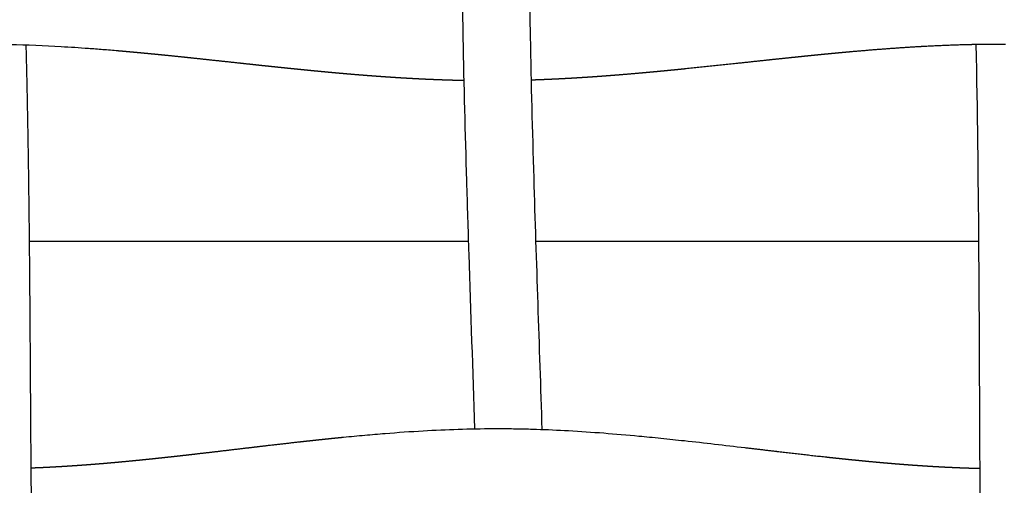
# Model space of a CAD drawing. Units: millimetres. Extents: x -633 to 4792, y -1061 to 1096.
# Drawn here: x -241 to -182, y -946 to -918 of the extents above; entities that cross this region are included whole.
import ezdxf

# ---------------------------------------------------------------- set-up
doc = ezdxf.new("R2010")
doc.units = ezdxf.units.MM
doc.header["$MEASUREMENT"] = 0
doc.layers.add('SITAR_Frame2D', color=7, linetype='Continuous', true_color=0x000000)
doc.layers.add('SITAR_Intreccio2D', color=254, linetype='Continuous', true_color=0xbebebe)

msp = doc.modelspace()

# ---------------------------------------------------------------- linework, layer by layer
at = {"layer": 'SITAR_Frame2D'}
for points in [[(-214.218, -931.233), (-227.341, -931.233), (-240.464, -931.233)], [(-183.749, -931.233), (-196.982, -931.233), (-210.216, -931.233)]]:
    msp.add_open_spline(points, degree=2, dxfattribs=at)
at = {"layer": 'SITAR_Intreccio2D'}
for points, knots in [([(-213.848, -942.413), (-213.959, -938.941), (-214.131, -934.008), (-214.377, -926.232), (-214.543, -919.913), (-214.661, -910.271), (-214.655, -901.29), (-214.728, -894.324), (-214.764, -892.141)], [0, 0, 0, 0, 10.42248, 14.80541, 23.341118, 29.386024, 43.733158, 50.283907, 50.283907, 50.283907, 50.283907]), ([(-210.763, -892.18), (-210.728, -894.356), (-210.656, -901.256), (-210.661, -910.2), (-210.545, -919.779), (-210.286, -929.636), (-210.005, -937.448), (-209.845, -942.451)], [0, 0, 0, 0, 6.526298, 20.701726, 26.832449, 35.264952, 50.282544, 50.282544, 50.282544, 50.282544]), ([(-235.159, -919.862), (-235.461, -919.836), (-236.049, -919.787), (-237.181, -919.701), (-239.025, -919.58), (-240.584, -919.513), (-241.599, -919.489)], [0, 0, 0, 0, 0.908547, 1.770979, 3.405034, 6.45116, 6.45116, 6.45116, 6.45116]), ([(-183.535, -1022.29), (-183.506, -1022.146), (-183.472, -1021.858), (-183.433, -1021.519), (-183.414, -1021.326), (-183.36, -1020.745), (-183.329, -1020.357), (-183.245, -1019.193), (-183.202, -1018.417), (-183.136, -1016.862), (-183.113, -1016.084), (-183.098, -1014.917), (-183.096, -1014.528), (-183.097, -1013.942), (-183.098, -1013.744), (-183.1, -1013.355), (-183.102, -1013.163), (-183.103, -1012.971), (-183.107, -1012.521), (-183.111, -1012.071), (-183.118, -1011.172), (-183.122, -1010.723), (-183.13, -1009.825), (-183.133, -1009.376), (-183.141, -1008.478), (-183.145, -1008.028), (-183.153, -1007.129), (-183.157, -1006.68), (-183.165, -1005.782), (-183.169, -1005.334), (-183.177, -1004.435), (-183.181, -1003.985), (-183.189, -1003.087), (-183.193, -1002.638), (-183.201, -1001.707), (-183.206, -1001.225), (-183.215, -1000.26), (-183.219, -999.778), (-183.232, -998.33), (-183.241, -997.365), (-183.259, -995.434), (-183.269, -994.468), (-183.287, -992.535), (-183.296, -991.568), (-183.324, -988.629), (-183.343, -986.657), (-183.38, -982.711), (-183.399, -980.736), (-183.455, -974.811), (-183.491, -970.861), (-183.558, -962.955), (-183.59, -958.998), (-183.645, -951.094), (-183.668, -947.145), (-183.704, -939.245), (-183.718, -935.293), (-183.778, -927.387), (-183.824, -923.434), (-183.901, -919.482)], [-9.289461, -9.289461, -9.289461, -9.289461, -8.844625, -8.844625, -8.255118, -8.255118, -7.076576, -7.076576, -4.717819, -4.717819, -2.358717, -2.358717, -1.179624, -1.179624, -0.58164, -0.58164, 0, 0, 0, 1.352065, 1.352065, 2.700905, 2.700905, 4.050439, 4.050439, 5.400674, 5.400674, 6.751628, 6.751628, 8.098322, 8.098322, 9.4505, 9.4505, 10.798642, 10.798642, 12.247076, 12.247076, 13.697218, 13.697218, 16.59685, 16.59685, 19.498974, 19.498974, 22.40441, 22.40441, 28.329043, 28.329043, 34.262539, 34.262539, 46.130622, 46.130622, 58.017753, 58.017753, 69.880783, 69.880783, 81.754995, 81.754995, 93.632511, 93.632511, 93.632511, 93.632511]), ([(-221.701, -942.914), (-221.272, -942.872), (-220.442, -942.794), (-218.853, -942.658), (-216.303, -942.48), (-214.15, -942.405), (-212.758, -942.401)], [0, 0, 0, 0, 1.291703, 2.500662, 4.78411, 8.960952, 8.960952, 8.960952, 8.960952]), ([(-211.999, -942.402), (-211.699, -942.405), (-211.09, -942.413), (-209.84, -942.447), (-207.49, -942.553), (-205.452, -942.714), (-204.055, -942.845)], [0, 0, 0, 0, 0.898859, 1.826451, 3.750844, 7.958283, 7.958283, 7.958283, 7.958283]), ([(-204.042, -942.846), (-203.834, -942.866), (-203.4, -942.907), (-202.495, -942.998), (-200.597, -943.199), (-198.928, -943.394), (-197.728, -943.535)], [0, 0, 0, 0, 0.624518, 1.310122, 2.726662, 6.350779, 6.350779, 6.350779, 6.350779])]:
    msp.add_open_spline(points, degree=3, knots=knots, dxfattribs=at)
for points, weights, knots in [([(-240.661, -919.517), (-240.566, -923.264), (-240.508, -927.012), (-240.43, -934.511), (-240.41, -938.263), (-240.372, -943.891), (-240.357, -945.769), (-240.322, -949.524), (-240.302, -951.402), (-240.235, -957.03), (-240.182, -960.78), (-240.005, -972.031), (-239.863, -979.531), (-239.695, -987.965), (-239.676, -988.899), (-239.639, -990.769), (-239.62, -991.705), (-239.591, -993.11), (-239.582, -993.579), (-239.562, -994.516), (-239.553, -994.985), (-239.534, -995.922), (-239.524, -996.391), (-239.505, -997.33), (-239.495, -997.8), (-239.476, -998.738), (-239.466, -999.206), (-239.447, -1000.142), (-239.437, -1000.609), (-239.423, -1001.31), (-239.418, -1001.544), (-239.408, -1002.013), (-239.404, -1002.247), (-239.389, -1002.949), (-239.38, -1003.417), (-239.365, -1004.121), (-239.36, -1004.356), (-239.351, -1004.825), (-239.346, -1005.06), (-239.336, -1005.529), (-239.331, -1005.763), (-239.322, -1006.233), (-239.317, -1006.468), (-239.303, -1007.174), (-239.293, -1007.644), (-239.279, -1008.35), (-239.274, -1008.585), (-239.264, -1009.055), (-239.259, -1009.291), (-239.255, -1009.527), (-239.251, -1009.722), (-239.247, -1009.917), (-239.24, -1010.309), (-239.237, -1010.506), (-239.232, -1010.908), (-239.23, -1011.114), (-239.228, -1011.731), (-239.231, -1012.143), (-239.258, -1013.669), (-239.308, -1014.78), (-239.427, -1016.447), (-239.473, -1017.002), (-239.554, -1017.833), (-239.584, -1018.11), (-239.647, -1018.663), (-239.682, -1018.939), (-239.758, -1019.491), (-239.8, -1019.766), (-239.897, -1020.3), (-239.96, -1020.599), (-240.132, -1021.121), (-240.251, -1021.363), (-240.602, -1021.808), (-240.815, -1021.989), (-241.308, -1022.257), (-241.577, -1022.338), (-242.136, -1022.386), (-242.415, -1022.352), (-242.946, -1022.172), (-243.188, -1022.028), (-243.602, -1021.65), (-243.766, -1021.421), (-244.002, -1020.908), (-244.061, -1020.643), (-244.129, -1020.102), (-244.144, -1019.793), (-244.169, -1019.018), (-244.169, -1018.375), (-244.169, -1017.862), (-244.169, -1017.833), (-244.166, -1017.804), (-244.161, -1017.776), (-244.118, -1017.53), (-243.897, -1017.3), (-243.504, -1017.126)], [1, 1, 1, 1, 1, 1, 1, 1, 1, 1, 1, 1, 1, 1, 1, 1, 1, 1, 1, 1, 1, 1, 1, 1, 1, 1, 1, 1, 1, 1, 1, 1, 1, 1, 1, 1, 1, 1, 1, 1, 1, 1, 1, 1, 1, 1, 1, 1, 1, 1, 1, 1, 1, 1, 1, 1, 1, 1, 1, 1, 1, 1, 1, 1, 1, 1, 1, 1, 1, 1, 1, 1, 1, 1, 1, 1, 1, 1, 1, 1, 1, 1, 1, 1, 1, 1, 1, 1, 1, 0.997468878618, 0.997468878625, 1.00000000002, 0.906183666803, 0.857442657011, 0.853776970647], [-89.853498, -89.853498, -89.853498, -89.853498, -78.628983, -78.628983, -67.39642, -67.39642, -61.774015, -61.774015, -56.151613, -56.151613, -44.920188, -44.920188, -22.45911, -22.45911, -19.661079, -19.661079, -16.857313, -16.857313, -15.453189, -15.453189, -14.05041, -14.05041, -12.645751, -12.645751, -11.238947, -11.238947, -9.836211, -9.836211, -8.437422, -8.437422, -7.735721, -7.735721, -7.034332, -7.034332, -5.632245, -5.632245, -4.92811, -4.92811, -4.225519, -4.225519, -3.523545, -3.523545, -2.81959, -2.81959, -1.409966, -1.409966, -0.706481, -0.706481, 0, 0, 0, 0.592638, 0.592638, 1.190434, 1.190434, 1.815535, 1.815535, 3.067029, 3.067029, 6.452586, 6.452586, 8.144883, 8.144883, 8.990923, 8.990923, 9.836996, 9.836996, 10.683102, 10.683102, 11.487887, 11.487887, 12.34748, 12.34748, 13.190497, 13.190497, 14.032267, 14.032267, 14.87341, 14.87341, 15.714446, 15.714446, 16.556605, 16.556605, 17.413843, 17.413843, 18.213593, 18.213593, 19.776078, 19.776078, 19.776078, 19.862025, 19.862025, 19.862025, 20.846522, 20.846522, 20.846522, 20.846522]), ([(-179.9, -919.52), (-179.824, -923.467), (-179.778, -927.415), (-179.718, -935.313), (-179.704, -939.264), (-179.668, -947.16), (-179.645, -951.106), (-179.59, -959.003), (-179.558, -962.953), (-179.507, -968.877), (-179.49, -970.85), (-179.454, -974.798), (-179.436, -976.773), (-179.399, -980.719), (-179.38, -982.691), (-179.343, -986.637), (-179.324, -988.611), (-179.296, -991.549), (-179.287, -992.513), (-179.269, -994.442), (-179.26, -995.407), (-179.241, -997.337), (-179.232, -998.303), (-179.215, -1000.235), (-179.206, -1001.201), (-179.193, -1002.616), (-179.189, -1003.065), (-179.181, -1003.963), (-179.177, -1004.411), (-179.169, -1005.307), (-179.165, -1005.755), (-179.157, -1006.651), (-179.153, -1007.1), (-179.145, -1007.997), (-179.141, -1008.445), (-179.134, -1009.343), (-179.13, -1009.792), (-179.122, -1010.691), (-179.118, -1011.14), (-179.111, -1012.039), (-179.107, -1012.489), (-179.103, -1012.939), (-179.102, -1013.118), (-179.101, -1013.296), (-179.099, -1013.559), (-179.098, -1013.643), (-179.098, -1013.808), (-179.097, -1013.89), (-179.097, -1014.056), (-179.097, -1014.141), (-179.097, -1014.313), (-179.097, -1014.4), (-179.098, -1014.835), (-179.101, -1015.182), (-179.122, -1016.597), (-179.16, -1017.663), (-179.269, -1019.719), (-179.351, -1020.925), (-179.48, -1022.165), (-179.513, -1022.455), (-179.569, -1022.837), (-179.59, -1022.968), (-179.644, -1023.229), (-179.677, -1023.358), (-179.765, -1023.61), (-179.819, -1023.731), (-179.951, -1023.964), (-180.027, -1024.072), (-180.288, -1024.377), (-180.5, -1024.543), (-180.978, -1024.784), (-181.237, -1024.855), (-181.771, -1024.892), (-182.038, -1024.857), (-182.545, -1024.685), (-182.778, -1024.549), (-183.178, -1024.194), (-183.34, -1023.979), (-183.578, -1023.493), (-183.64, -1023.243), (-183.704, -1022.726), (-183.715, -1022.425), (-183.735, -1021.697), (-183.734, -1021.058), (-183.734, -1020.578), (-183.734, -1020.56), (-183.733, -1020.543), (-183.731, -1020.525), (-183.71, -1020.324), (-183.567, -1020.13), (-183.301, -1019.964)], [1, 1, 1, 1, 1, 1, 1, 1, 1, 1, 1, 1, 1, 1, 1, 1, 1, 1, 1, 1, 1, 1, 1, 1, 1, 1, 1, 1, 1, 1, 1, 1, 1, 1, 1, 1, 1, 1, 1, 1, 1, 1, 1, 1, 1, 1, 1, 1, 1, 1, 1, 1, 1, 1, 1, 1, 1, 1, 1, 1, 1, 1, 1, 1, 1, 1, 1, 1, 1, 1, 1, 1, 1, 1, 1, 1, 1, 1, 1, 1, 1, 1, 1, 1, 1, 0.999027190159, 0.999027190159, 1, 0.922204518688, 0.875403969269, 0.859598351741], [-93.26139, -93.26139, -93.26139, -93.26139, -81.437518, -81.437518, -69.606495, -69.606495, -57.788788, -57.788788, -45.956869, -45.956869, -40.047963, -40.047963, -34.13362, -34.13362, -28.228827, -28.228827, -22.315454, -22.315454, -19.429269, -19.429269, -16.539079, -16.539079, -13.64718, -13.64718, -10.753628, -10.753628, -9.407877, -9.407877, -8.066071, -8.066071, -6.724177, -6.724177, -5.381414, -5.381414, -4.037699, -4.037699, -2.69295, -2.69295, -1.347078, -1.347078, 0, 0, 0, 0.550254, 0.550254, 0.80749, 0.80749, 1.058861, 1.058861, 1.320618, 1.320618, 1.587947, 1.587947, 2.657319, 2.657319, 5.940136, 5.940136, 8.993193, 8.993193, 9.772452, 9.772452, 10.181676, 10.181676, 10.591784, 10.591784, 11.002579, 11.002579, 11.413815, 11.413815, 12.232343, 12.232343, 13.052886, 13.052886, 13.87299, 13.87299, 14.693397, 14.693397, 15.51465, 15.51465, 16.354721, 16.354721, 17.127506, 17.127506, 18.61746, 18.61746, 18.61746, 18.6704, 18.6704, 18.6704, 19.420119, 19.420119, 19.420119, 19.420119])]:
    msp.add_rational_spline(points, weights, degree=3, knots=knots, dxfattribs=at)
for points, weights in [([(-187.412, -919.619), (-189.393, -919.737), (-191.37, -919.916)], [1, 0.999882556602, 1]), ([(-187.185, -919.606), (-187.298, -919.613), (-187.412, -919.619)], [1, 0.999999379772, 1]), ([(-187.164, -919.605), (-187.174, -919.606), (-187.185, -919.606)], [1, 0.999999994663, 1]), ([(-186.936, -919.593), (-187.05, -919.599), (-187.164, -919.605)], [1, 0.999999347844, 1]), ([(-184.42, -919.493), (-185.679, -919.525), (-186.936, -919.593)], [1, 0.999896890801, 1]), ([(-184.169, -919.487), (-184.294, -919.49), (-184.42, -919.493)], [1, 0.999998743147, 1]), ([(-183.416, -919.475), (-183.792, -919.479), (-184.169, -919.487)], [1, 0.999987308333, 1]), ([(-183.182, -919.472), (-183.299, -919.473), (-183.416, -919.475)], [1, 0.999998641199, 1]), ([(-183.165, -919.472), (-183.173, -919.472), (-183.182, -919.472)], [1, 0.999999992255, 1]), ([(-182.159, -919.471), (-182.662, -919.468), (-183.165, -919.472)], [1, 0.999974059175, 1]), ([(-234.671, -919.905), (-234.915, -919.883), (-235.159, -919.862)], [1, 0.999998840049, 1]), ([(-234.402, -919.929), (-234.537, -919.917), (-234.671, -919.905)], [1, 0.999999688501, 1]), ([(-234.184, -919.949), (-234.293, -919.939), (-234.402, -919.929)], [1, 0.999999810018, 1]), ([(-233.915, -919.973), (-234.05, -919.961), (-234.184, -919.949)], [1, 0.999999733363, 1]), ([(-233.698, -919.994), (-233.806, -919.984), (-233.915, -919.973)], [1, 0.999999842243, 1]), ([(-233.428, -920.019), (-233.563, -920.006), (-233.698, -919.994)], [1, 0.999999777276, 1]), ([(-233.213, -920.04), (-233.32, -920.03), (-233.428, -920.019)], [1, 0.999999869907, 1]), ([(-232.943, -920.066), (-233.078, -920.053), (-233.213, -920.04)], [1, 0.999999815723, 1]), ([(-232.728, -920.087), (-232.835, -920.077), (-232.943, -920.066)], [1, 0.99999989597, 1]), ([(-232.457, -920.114), (-232.593, -920.101), (-232.728, -920.087)], [1, 0.999999853938, 1]), ([(-232.244, -920.136), (-232.351, -920.125), (-232.457, -920.114)], [1, 0.999999918318, 1]), ([(-231.004, -920.263), (-231.624, -920.198), (-232.244, -920.136)], [1, 0.999998145646, 1]), ([(-194.771, -920.246), (-194.875, -920.257), (-194.979, -920.268)], [1, 0.999999965865, 1]), ([(-194.014, -920.169), (-194.393, -920.207), (-194.771, -920.246)], [1, 0.999999365487, 1]), ([(-193.802, -920.147), (-193.908, -920.158), (-194.014, -920.169)], [1, 0.999999934136, 1]), ([(-193.53, -920.12), (-193.666, -920.134), (-193.802, -920.147)], [1, 0.999999879311, 1]), ([(-193.317, -920.099), (-193.423, -920.11), (-193.53, -920.12)], [1, 0.999999913734, 1]), ([(-193.046, -920.072), (-193.181, -920.086), (-193.317, -920.099)], [1, 0.999999844631, 1]), ([(-192.831, -920.052), (-192.938, -920.062), (-193.046, -920.072)], [1, 0.999999891112, 1]), ([(-192.561, -920.026), (-192.696, -920.038), (-192.831, -920.052)], [1, 0.999999809171, 1]), ([(-192.345, -920.005), (-192.453, -920.015), (-192.561, -920.026)], [1, 0.999999864642, 1]), ([(-192.075, -919.98), (-192.21, -919.992), (-192.345, -920.005)], [1, 0.999999768519, 1]), ([(-191.858, -919.96), (-191.966, -919.97), (-192.075, -919.98)], [1, 0.999999836686, 1]), ([(-191.588, -919.935), (-191.723, -919.947), (-191.858, -919.96)], [1, 0.999999726589, 1]), ([(-191.37, -919.916), (-191.479, -919.925), (-191.588, -919.935)], [1, 0.999999804184, 1]), ([(-230.797, -920.285), (-230.9, -920.274), (-231.004, -920.263)], [1, 0.999999968518, 1]), ([(-229.554, -920.417), (-230.175, -920.35), (-230.797, -920.285)], [1, 0.99999940679, 1]), ([(-227.91, -920.594), (-228.732, -920.505), (-229.554, -920.417)], [1, 0.999999949286, 1]), ([(-227.618, -920.626), (-227.764, -920.61), (-227.91, -920.594)], [1, 0.999999996989, 1]), ([(-226.471, -920.749), (-227.044, -920.688), (-227.618, -920.626)], [1, 0.99999975578, 1]), ([(-226.168, -920.781), (-226.32, -920.765), (-226.471, -920.749)], [1, 0.999999957991, 1]), ([(-225.509, -920.85), (-225.838, -920.816), (-226.168, -920.781)], [1, 0.999999698883, 1]), ([(-198.159, -920.606), (-199.697, -920.772), (-201.236, -920.929)], [1, 0.999995834524, 1]), ([(-196.424, -920.42), (-197.292, -920.513), (-198.159, -920.606)], [1, 0.999999963781, 1]), ([(-196.222, -920.399), (-196.323, -920.41), (-196.424, -920.42)], [1, 0.999999992813, 1]), ([(-194.979, -920.268), (-195.6, -920.333), (-196.222, -920.399)], [1, 0.99999934382, 1]), ([(-225.2, -920.882), (-225.354, -920.866), (-225.509, -920.85)], [1, 0.999999906685, 1]), ([(-225.026, -920.9), (-225.113, -920.891), (-225.2, -920.882)], [1, 0.99999996516, 1]), ([(-224.716, -920.932), (-224.871, -920.916), (-225.026, -920.9)], [1, 0.999999873745, 1]), ([(-224.542, -920.95), (-224.629, -920.941), (-224.716, -920.932)], [1, 0.999999954545, 1]), ([(-224.231, -920.981), (-224.386, -920.965), (-224.542, -920.95)], [1, 0.999999835975, 1]), ([(-224.057, -920.998), (-224.144, -920.989), (-224.231, -920.981)], [1, 0.999999943318, 1]), ([(-223.745, -921.029), (-223.901, -921.014), (-224.057, -920.998)], [1, 0.99999979484, 1]), ([(-223.573, -921.046), (-223.659, -921.037), (-223.745, -921.029)], [1, 0.999999930363, 1]), ([(-223.259, -921.076), (-223.416, -921.061), (-223.573, -921.046)], [1, 0.999999747793, 1]), ([(-223.087, -921.092), (-223.173, -921.084), (-223.259, -921.076)], [1, 0.999999917217, 1]), ([(-222.772, -921.122), (-222.929, -921.107), (-223.087, -921.092)], [1, 0.999999697539, 1]), ([(-222.6, -921.138), (-222.686, -921.13), (-222.772, -921.122)], [1, 0.999999900857, 1]), ([(-222.284, -921.167), (-222.442, -921.153), (-222.6, -921.138)], [1, 0.999999631897, 1]), ([(-222.113, -921.183), (-222.199, -921.175), (-222.284, -921.167)], [1, 0.999999883409, 1]), ([(-221.625, -921.226), (-221.869, -921.205), (-222.113, -921.183)], [1, 0.99999893683, 1]), ([(-220.891, -921.288), (-221.258, -921.258), (-221.625, -921.226)], [1, 0.999997119961, 1]), ([(-220.815, -921.294), (-220.853, -921.291), (-220.891, -921.288)], [1, 0.999999965622, 1]), ([(-220.645, -921.308), (-220.73, -921.301), (-220.815, -921.294)], [1, 0.999999822282, 1]), ([(-220.569, -921.314), (-220.607, -921.311), (-220.645, -921.308)], [1, 0.999999963228, 1]), ([(-220.4, -921.327), (-220.485, -921.321), (-220.569, -921.314)], [1, 0.999999811511, 1]), ([(-220.324, -921.333), (-220.362, -921.33), (-220.4, -921.327)], [1, 0.999999960433, 1]), ([(-220.154, -921.346), (-220.239, -921.34), (-220.324, -921.333)], [1, 0.999999799869, 1]), ([(-220.077, -921.352), (-220.116, -921.349), (-220.154, -921.346)], [1, 0.999999957899, 1]), ([(-219.908, -921.365), (-219.993, -921.359), (-220.077, -921.352)], [1, 0.999999788442, 1]), ([(-219.831, -921.371), (-219.87, -921.368), (-219.908, -921.365)], [1, 0.999999954745, 1]), ([(-219.662, -921.383), (-219.746, -921.377), (-219.831, -921.371)], [1, 0.999999775543, 1]), ([(-219.584, -921.389), (-219.623, -921.386), (-219.662, -921.383)], [1, 0.999999951854, 1]), ([(-219.415, -921.401), (-219.5, -921.395), (-219.584, -921.389)], [1, 0.999999763111, 1]), ([(-219.338, -921.406), (-219.376, -921.404), (-219.415, -921.401)], [1, 0.99999994848, 1]), ([(-219.168, -921.418), (-219.253, -921.412), (-219.338, -921.406)], [1, 0.99999974951, 1]), ([(-219.09, -921.424), (-219.129, -921.421), (-219.168, -921.418)], [1, 0.999999945401, 1]), ([(-218.921, -921.435), (-219.006, -921.429), (-219.09, -921.424)], [1, 0.999999736477, 1]), ([(-206.931, -921.424), (-207.016, -921.43), (-207.101, -921.435)], [1, 0.999999742401, 1]), ([(-206.854, -921.419), (-206.893, -921.421), (-206.931, -921.424)], [1, 0.999999947409, 1]), ([(-206.684, -921.407), (-206.769, -921.413), (-206.854, -921.419)], [1, 0.999999756577, 1]), ([(-206.607, -921.401), (-206.646, -921.404), (-206.684, -921.407)], [1, 0.999999950868, 1]), ([(-206.437, -921.389), (-206.522, -921.395), (-206.607, -921.401)], [1, 0.999999769614, 1]), ([(-206.36, -921.384), (-206.399, -921.387), (-206.437, -921.389)], [1, 0.999999953854, 1]), ([(-206.191, -921.371), (-206.276, -921.378), (-206.36, -921.384)], [1, 0.999999783182, 1]), ([(-206.114, -921.366), (-206.152, -921.369), (-206.191, -921.371)], [1, 0.999999957091, 1]), ([(-205.944, -921.353), (-206.029, -921.359), (-206.114, -921.366)], [1, 0.999999795661, 1]), ([(-205.868, -921.347), (-205.906, -921.35), (-205.944, -921.353)], [1, 0.999999959889, 1]), ([(-205.698, -921.334), (-205.783, -921.341), (-205.868, -921.347)], [1, 0.999999808568, 1]), ([(-205.622, -921.328), (-205.66, -921.331), (-205.698, -921.334)], [1, 0.999999962907, 1]), ([(-205.452, -921.315), (-205.537, -921.322), (-205.622, -921.328)], [1, 0.999999820086, 1]), ([(-205.376, -921.309), (-205.414, -921.312), (-205.452, -921.315)], [1, 0.999999965199, 1]), ([(-205.207, -921.295), (-205.291, -921.302), (-205.376, -921.309)], [1, 0.999999830054, 1]), ([(-205.131, -921.289), (-205.169, -921.292), (-205.207, -921.295)], [1, 0.999999967549, 1]), ([(-203.981, -921.191), (-204.556, -921.242), (-205.131, -921.289)], [1, 0.999993517066, 1]), ([(-203.664, -921.163), (-203.823, -921.177), (-203.981, -921.191)], [1, 0.999999598294, 1]), ([(-203.493, -921.147), (-203.579, -921.155), (-203.664, -921.163)], [1, 0.999999891252, 1]), ([(-203.177, -921.118), (-203.335, -921.133), (-203.493, -921.147)], [1, 0.999999660047, 1]), ([(-203.005, -921.102), (-203.091, -921.11), (-203.177, -921.118)], [1, 0.999999906406, 1]), ([(-202.691, -921.072), (-202.848, -921.087), (-203.005, -921.102)], [1, 0.999999714938, 1]), ([(-202.518, -921.056), (-202.604, -921.064), (-202.691, -921.072)], [1, 0.999999921953, 1]), ([(-202.205, -921.026), (-202.362, -921.041), (-202.518, -921.056)], [1, 0.999999767081, 1]), ([(-202.032, -921.009), (-202.119, -921.017), (-202.205, -921.026)], [1, 0.999999935435, 1]), ([(-201.72, -920.978), (-201.876, -920.993), (-202.032, -921.009)], [1, 0.999999812876, 1]), ([(-201.547, -920.96), (-201.633, -920.969), (-201.72, -920.978)], [1, 0.999999948659, 1]), ([(-201.236, -920.929), (-201.391, -920.945), (-201.547, -920.96)], [1, 0.999999855012, 1]), ([(-218.843, -921.44), (-218.882, -921.438), (-218.921, -921.435)], [1, 0.999999941828, 1]), ([(-218.674, -921.451), (-218.759, -921.446), (-218.843, -921.44)], [1, 0.999999722257, 1]), ([(-218.595, -921.456), (-218.635, -921.454), (-218.674, -921.451)], [1, 0.999999938564, 1]), ([(-218.427, -921.467), (-218.511, -921.462), (-218.595, -921.456)], [1, 0.999999708652, 1]), ([(-218.348, -921.472), (-218.387, -921.469), (-218.427, -921.467)], [1, 0.999999934785, 1]), ([(-218.179, -921.482), (-218.263, -921.477), (-218.348, -921.472)], [1, 0.99999969383, 1]), ([(-218.099, -921.487), (-218.139, -921.484), (-218.179, -921.482)], [1, 0.999999931336, 1]), ([(-217.931, -921.497), (-218.015, -921.492), (-218.099, -921.487)], [1, 0.999999679693, 1]), ([(-217.851, -921.501), (-217.891, -921.499), (-217.931, -921.497)], [1, 0.999999927338, 1]), ([(-217.682, -921.511), (-217.767, -921.506), (-217.851, -921.501)], [1, 0.99999966429, 1]), ([(-217.603, -921.515), (-217.642, -921.513), (-217.682, -921.511)], [1, 0.999999923702, 1]), ([(-217.434, -921.524), (-217.518, -921.52), (-217.603, -921.515)], [1, 0.999999649681, 1]), ([(-217.354, -921.528), (-217.394, -921.526), (-217.434, -921.524)], [1, 0.999999919467, 1]), ([(-217.185, -921.537), (-217.269, -921.533), (-217.354, -921.528)], [1, 0.99999963382, 1]), ([(-217.105, -921.541), (-217.145, -921.539), (-217.185, -921.537)], [1, 0.999999915657, 1]), ([(-216.936, -921.549), (-217.02, -921.545), (-217.105, -921.541)], [1, 0.999999618114, 1]), ([(-216.855, -921.553), (-216.896, -921.551), (-216.936, -921.549)], [1, 0.999999910791, 1]), ([(-216.687, -921.561), (-216.771, -921.557), (-216.855, -921.553)], [1, 0.999999600429, 1]), ([(-216.606, -921.564), (-216.646, -921.562), (-216.687, -921.561)], [1, 0.999999906478, 1]), ([(-216.437, -921.572), (-216.521, -921.568), (-216.606, -921.564)], [1, 0.999999584541, 1]), ([(-216.356, -921.575), (-216.396, -921.573), (-216.437, -921.572)], [1, 0.999999901141, 1]), ([(-216.187, -921.582), (-216.272, -921.578), (-216.356, -921.575)], [1, 0.999999566737, 1]), ([(-216.106, -921.585), (-216.147, -921.583), (-216.187, -921.582)], [1, 0.999999896636, 1]), ([(-215.938, -921.591), (-216.022, -921.588), (-216.106, -921.585)], [1, 0.999999551618, 1]), ([(-215.856, -921.594), (-215.897, -921.593), (-215.938, -921.591)], [1, 0.999999890748, 1]), ([(-215.688, -921.6), (-215.772, -921.597), (-215.856, -921.594)], [1, 0.999999534032, 1]), ([(-215.605, -921.603), (-215.646, -921.602), (-215.688, -921.6)], [1, 0.999999885969, 1]), ([(-215.437, -921.608), (-215.521, -921.606), (-215.605, -921.603)], [1, 0.999999519372, 1]), ([(-215.355, -921.611), (-215.396, -921.61), (-215.437, -921.608)], [1, 0.999999879883, 1]), ([(-215.187, -921.616), (-215.271, -921.613), (-215.355, -921.611)], [1, 0.999999501414, 1]), ([(-215.104, -921.618), (-215.145, -921.617), (-215.187, -921.616)], [1, 0.9999998748, 1]), ([(-214.936, -921.622), (-215.02, -921.62), (-215.104, -921.618)], [1, 0.999999483958, 1]), ([(-214.853, -921.624), (-214.895, -921.623), (-214.936, -921.622)], [1, 0.999999868743, 1]), ([(-214.686, -921.628), (-214.769, -921.626), (-214.853, -921.624)], [1, 0.999999463534, 1]), ([(-214.489, -921.632), (-214.587, -921.63), (-214.686, -921.628)], [1, 0.999999233369, 1]), ([(-210.417, -921.602), (-210.453, -921.604), (-210.489, -921.605)], [1, 0.999999914122, 1]), ([(-210.335, -921.6), (-210.376, -921.601), (-210.417, -921.602)], [1, 0.999999890517, 1]), ([(-210.167, -921.594), (-210.251, -921.597), (-210.335, -921.6)], [1, 0.999999543555, 1]), ([(-210.085, -921.591), (-210.126, -921.592), (-210.167, -921.594)], [1, 0.999999895684, 1]), ([(-209.916, -921.584), (-210.001, -921.588), (-210.085, -921.591)], [1, 0.999999559686, 1]), ([(-209.835, -921.581), (-209.876, -921.583), (-209.916, -921.584)], [1, 0.999999900004, 1]), ([(-209.666, -921.574), (-209.751, -921.578), (-209.835, -921.581)], [1, 0.99999957702, 1]), ([(-209.586, -921.571), (-209.626, -921.573), (-209.666, -921.574)], [1, 0.999999904869, 1]), ([(-209.417, -921.564), (-209.501, -921.568), (-209.586, -921.571)], [1, 0.999999592663, 1]), ([(-209.336, -921.56), (-209.376, -921.562), (-209.417, -921.564)], [1, 0.999999908967, 1]), ([(-209.167, -921.553), (-209.252, -921.556), (-209.336, -921.56)], [1, 0.999999609358, 1]), ([(-209.087, -921.549), (-209.127, -921.551), (-209.167, -921.553)], [1, 0.999999913569, 1]), ([(-208.918, -921.541), (-209.002, -921.545), (-209.087, -921.549)], [1, 0.999999624439, 1]), ([(-208.838, -921.537), (-208.878, -921.539), (-208.918, -921.541)], [1, 0.999999917455, 1]), ([(-208.669, -921.528), (-208.753, -921.532), (-208.838, -921.537)], [1, 0.999999640483, 1]), ([(-208.589, -921.524), (-208.629, -921.526), (-208.669, -921.528)], [1, 0.99999992182, 1]), ([(-208.42, -921.515), (-208.504, -921.519), (-208.589, -921.524)], [1, 0.999999654954, 1]), ([(-208.34, -921.51), (-208.38, -921.513), (-208.42, -921.515)], [1, 0.999999925519, 1]), ([(-208.171, -921.501), (-208.256, -921.506), (-208.34, -921.51)], [1, 0.999999670566, 1]), ([(-208.092, -921.497), (-208.131, -921.499), (-208.171, -921.501)], [1, 0.999999929694, 1]), ([(-207.923, -921.487), (-208.007, -921.492), (-208.092, -921.497)], [1, 0.99999968488, 1]), ([(-207.844, -921.482), (-207.883, -921.484), (-207.923, -921.487)], [1, 0.999999933251, 1]), ([(-207.674, -921.472), (-207.759, -921.477), (-207.844, -921.482)], [1, 0.99999970015, 1]), ([(-207.596, -921.467), (-207.635, -921.469), (-207.674, -921.472)], [1, 0.999999937186, 1]), ([(-207.427, -921.456), (-207.511, -921.462), (-207.596, -921.467)], [1, 0.999999714117, 1]), ([(-207.348, -921.451), (-207.387, -921.454), (-207.427, -921.456)], [1, 0.999999940546, 1]), ([(-207.179, -921.44), (-207.264, -921.446), (-207.348, -921.451)], [1, 0.999999728863, 1]), ([(-207.101, -921.435), (-207.14, -921.438), (-207.179, -921.44)], [1, 0.999999944236, 1]), ([(-212.758, -942.401), (-212.381, -942.399), (-212.004, -942.402)], [1, 0.999984253503, 1]), ([(-212.004, -942.402), (-212.001, -942.402), (-211.999, -942.402)], [1, 0.999999999287, 1]), ([(-224.357, -943.195), (-224.246, -943.183), (-224.134, -943.17)], [1, 0.999999915049, 1]), ([(-224.134, -943.17), (-224.004, -943.156), (-223.873, -943.141)], [1, 0.999999865922, 1]), ([(-223.873, -943.141), (-223.761, -943.129), (-223.649, -943.117)], [1, 0.999999888787, 1]), ([(-223.649, -943.117), (-223.519, -943.103), (-223.388, -943.089)], [1, 0.999999833139, 1]), ([(-223.388, -943.089), (-223.276, -943.076), (-223.163, -943.064)], [1, 0.999999862451, 1]), ([(-223.163, -943.064), (-223.033, -943.051), (-222.903, -943.037)], [1, 0.999999795885, 1]), ([(-222.903, -943.037), (-222.79, -943.025), (-222.676, -943.013)], [1, 0.999999830589, 1]), ([(-222.676, -943.013), (-222.547, -943), (-222.417, -942.986)], [1, 0.999999757766, 1]), ([(-222.417, -942.986), (-222.303, -942.975), (-222.189, -942.963)], [1, 0.999999795719, 1]), ([(-222.189, -942.963), (-222.059, -942.95), (-221.93, -942.937)], [1, 0.999999710207, 1]), ([(-221.93, -942.937), (-221.815, -942.925), (-221.701, -942.914)], [1, 0.999999753479, 1]), ([(-204.055, -942.845), (-204.048, -942.845), (-204.042, -942.846)], [1, 0.999999998903, 1]), ([(-230.427, -943.902), (-229.797, -943.83), (-229.168, -943.756)], [1, 0.999999289792, 1]), ([(-229.168, -943.756), (-228.344, -943.659), (-227.521, -943.561)], [1, 0.999999947419, 1]), ([(-227.521, -943.561), (-227.382, -943.545), (-227.244, -943.529)], [1, 0.999999996865, 1]), ([(-227.244, -943.529), (-226.764, -943.472), (-226.284, -943.416)], [1, 0.999999836549, 1]), ([(-226.284, -943.416), (-225.321, -943.303), (-224.357, -943.195)], [1, 0.999996786048, 1]), ([(-197.728, -943.535), (-196.785, -943.647), (-195.841, -943.758)], [1, 0.999999954426, 1]), ([(-195.841, -943.758), (-195.816, -943.761), (-195.791, -943.764)], [1, 0.999999999464, 1]), ([(-195.791, -943.764), (-194.37, -943.931), (-192.948, -944.088)], [1, 0.999992336061, 1]), ([(-235.222, -944.405), (-234.767, -944.364), (-234.313, -944.32)], [1, 0.999994805569, 1]), ([(-234.313, -944.32), (-234.157, -944.305), (-234.002, -944.289)], [1, 0.999999505017, 1]), ([(-234.002, -944.289), (-233.913, -944.28), (-233.825, -944.272)], [1, 0.999999851458, 1]), ([(-233.825, -944.272), (-233.67, -944.256), (-233.515, -944.24)], [1, 0.999999582117, 1]), ([(-233.515, -944.24), (-233.426, -944.231), (-233.337, -944.222)], [1, 0.999999872931, 1]), ([(-233.337, -944.222), (-233.183, -944.206), (-233.03, -944.19)], [1, 0.999999654065, 1]), ([(-233.03, -944.19), (-232.94, -944.181), (-232.851, -944.171)], [1, 0.999999894, 1]), ([(-232.851, -944.171), (-232.698, -944.155), (-232.545, -944.139)], [1, 0.999999716042, 1]), ([(-232.545, -944.139), (-232.455, -944.129), (-232.365, -944.119)], [1, 0.999999912101, 1]), ([(-232.365, -944.119), (-232.213, -944.103), (-232.06, -944.086)], [1, 0.999999774168, 1]), ([(-232.06, -944.086), (-231.97, -944.076), (-231.88, -944.066)], [1, 0.999999929909, 1]), ([(-231.88, -944.066), (-231.728, -944.05), (-231.577, -944.033)], [1, 0.999999824302, 1]), ([(-231.577, -944.033), (-231.244, -943.996), (-230.912, -943.958)], [1, 0.99999935355, 1]), ([(-230.912, -943.958), (-230.762, -943.941), (-230.613, -943.924)], [1, 0.999999905262, 1]), ([(-230.613, -943.924), (-230.52, -943.913), (-230.427, -943.902)], [1, 0.999999969807, 1]), ([(-192.948, -944.088), (-192.917, -944.091), (-192.886, -944.094)], [1, 0.999999991431, 1]), ([(-192.886, -944.094), (-192.675, -944.117), (-192.463, -944.14)], [1, 0.999999539581, 1]), ([(-192.463, -944.14), (-192.432, -944.143), (-192.401, -944.147)], [1, 0.999999988693, 1]), ([(-192.401, -944.147), (-192.19, -944.169), (-191.978, -944.191)], [1, 0.999999429042, 1]), ([(-191.978, -944.191), (-191.947, -944.195), (-191.915, -944.198)], [1, 0.999999985785, 1]), ([(-191.915, -944.198), (-191.704, -944.22), (-191.493, -944.242)], [1, 0.999999305076, 1]), ([(-191.493, -944.242), (-191.46, -944.245), (-191.428, -944.248)], [1, 0.999999982008, 1]), ([(-191.428, -944.248), (-191.217, -944.27), (-191.006, -944.29)], [1, 0.999999172353, 1]), ([(-191.006, -944.29), (-190.973, -944.294), (-190.94, -944.297)], [1, 0.999999978159, 1]), ([(-190.94, -944.297), (-190.485, -944.342), (-190.03, -944.384)], [1, 0.999995112051, 1]), ([(-240.365, -944.745), (-240.306, -944.743), (-240.247, -944.741)], [1, 0.999999697606, 1]), ([(-240.247, -944.741), (-240.209, -944.739), (-240.171, -944.738)], [1, 0.999999875153, 1]), ([(-240.171, -944.738), (-240.084, -944.734), (-239.997, -944.731)], [1, 0.999999364161, 1]), ([(-239.997, -944.731), (-239.959, -944.729), (-239.921, -944.728)], [1, 0.999999882049, 1]), ([(-239.921, -944.728), (-239.834, -944.724), (-239.747, -944.72)], [1, 0.999999387801, 1]), ([(-239.747, -944.72), (-239.709, -944.718), (-239.671, -944.717)], [1, 0.999999887507, 1]), ([(-239.671, -944.717), (-239.584, -944.713), (-239.497, -944.708)], [1, 0.999999414103, 1]), ([(-239.497, -944.708), (-239.46, -944.707), (-239.422, -944.705)], [1, 0.999999894023, 1]), ([(-239.422, -944.705), (-239.335, -944.7), (-239.248, -944.696)], [1, 0.999999438063, 1]), ([(-239.248, -944.696), (-239.21, -944.694), (-239.173, -944.692)], [1, 0.999999899396, 1]), ([(-239.173, -944.692), (-239.086, -944.688), (-238.998, -944.683)], [1, 0.999999464249, 1]), ([(-238.998, -944.683), (-238.961, -944.681), (-238.924, -944.679)], [1, 0.999999905569, 1]), ([(-238.924, -944.679), (-238.837, -944.674), (-238.749, -944.669)], [1, 0.999999487337, 1]), ([(-238.749, -944.669), (-238.712, -944.667), (-238.675, -944.665)], [1, 0.999999910478, 1]), ([(-238.675, -944.665), (-238.588, -944.66), (-238.501, -944.655)], [1, 0.999999512153, 1]), ([(-238.501, -944.655), (-238.464, -944.653), (-238.427, -944.65)], [1, 0.999999916119, 1]), ([(-238.427, -944.65), (-238.34, -944.645), (-238.252, -944.64)], [1, 0.999999534217, 1]), ([(-238.252, -944.64), (-238.216, -944.637), (-238.179, -944.635)], [1, 0.999999920638, 1]), ([(-238.179, -944.635), (-238.091, -944.629), (-238.004, -944.624)], [1, 0.999999557742, 1]), ([(-238.004, -944.624), (-237.968, -944.621), (-237.931, -944.619)], [1, 0.999999925761, 1]), ([(-237.931, -944.619), (-237.844, -944.613), (-237.756, -944.607)], [1, 0.999999578827, 1]), ([(-237.756, -944.607), (-237.72, -944.605), (-237.684, -944.602)], [1, 0.99999992991, 1]), ([(-237.684, -944.602), (-237.596, -944.596), (-237.508, -944.59)], [1, 0.999999601082, 1]), ([(-237.508, -944.59), (-237.472, -944.588), (-237.436, -944.585)], [1, 0.999999934536, 1]), ([(-237.436, -944.585), (-237.349, -944.579), (-237.261, -944.572)], [1, 0.999999621213, 1]), ([(-237.261, -944.572), (-237.225, -944.57), (-237.189, -944.567)], [1, 0.999999938339, 1]), ([(-237.189, -944.567), (-237.102, -944.561), (-237.014, -944.554)], [1, 0.999999642218, 1]), ([(-237.014, -944.554), (-236.978, -944.552), (-236.942, -944.549)], [1, 0.999999942497, 1]), ([(-236.942, -944.549), (-236.855, -944.542), (-236.767, -944.535)], [1, 0.999999661385, 1]), ([(-236.767, -944.535), (-236.731, -944.533), (-236.696, -944.53)], [1, 0.999999945947, 1]), ([(-236.696, -944.53), (-236.608, -944.523), (-236.52, -944.516)], [1, 0.999999680717, 1]), ([(-236.52, -944.516), (-236.485, -944.513), (-236.45, -944.51)], [1, 0.999999949658, 1]), ([(-236.45, -944.51), (-236.362, -944.503), (-236.274, -944.496)], [1, 0.999999698472, 1]), ([(-236.274, -944.496), (-236.239, -944.493), (-236.204, -944.49)], [1, 0.999999952816, 1]), ([(-236.204, -944.49), (-236.116, -944.483), (-236.028, -944.476)], [1, 0.999999716712, 1]), ([(-236.028, -944.476), (-235.993, -944.473), (-235.958, -944.47)], [1, 0.99999995625, 1]), ([(-235.958, -944.47), (-235.87, -944.462), (-235.782, -944.455)], [1, 0.999999733541, 1]), ([(-235.782, -944.455), (-235.747, -944.452), (-235.713, -944.449)], [1, 0.999999959181, 1]), ([(-235.713, -944.449), (-235.625, -944.441), (-235.537, -944.433)], [1, 0.99999975077, 1]), ([(-235.537, -944.433), (-235.502, -944.43), (-235.467, -944.427)], [1, 0.999999962339, 1]), ([(-235.467, -944.427), (-235.38, -944.419), (-235.292, -944.411)], [1, 0.999999766666, 1]), ([(-235.292, -944.411), (-235.257, -944.408), (-235.222, -944.405)], [1, 0.999999965035, 1]), ([(-190.03, -944.384), (-189.996, -944.387), (-189.962, -944.39)], [1, 0.999999968106, 1]), ([(-189.962, -944.39), (-189.874, -944.398), (-189.785, -944.406)], [1, 0.999999779946, 1]), ([(-189.785, -944.406), (-189.751, -944.409), (-189.717, -944.412)], [1, 0.999999965345, 1]), ([(-189.717, -944.412), (-189.629, -944.42), (-189.54, -944.428)], [1, 0.999999765437, 1]), ([(-189.54, -944.428), (-189.506, -944.431), (-189.471, -944.434)], [1, 0.999999962806, 1]), ([(-189.471, -944.434), (-189.383, -944.442), (-189.295, -944.449)], [1, 0.999999749611, 1]), ([(-189.295, -944.449), (-189.26, -944.452), (-189.226, -944.455)], [1, 0.999999959793, 1]), ([(-189.226, -944.455), (-189.138, -944.463), (-189.05, -944.47)], [1, 0.999999734284, 1]), ([(-189.05, -944.47), (-189.015, -944.473), (-188.98, -944.476)], [1, 0.999999957041, 1]), ([(-188.98, -944.476), (-188.892, -944.484), (-188.804, -944.491)], [1, 0.999999717557, 1]), ([(-188.804, -944.491), (-188.769, -944.494), (-188.734, -944.497)], [1, 0.999999953783, 1]), ([(-188.734, -944.497), (-188.646, -944.504), (-188.558, -944.511)], [1, 0.999999701422, 1]), ([(-188.558, -944.511), (-188.523, -944.514), (-188.488, -944.516)], [1, 0.99999995082, 1]), ([(-188.488, -944.516), (-188.4, -944.523), (-188.312, -944.53)], [1, 0.999999683844, 1]), ([(-188.312, -944.53), (-188.276, -944.533), (-188.241, -944.536)], [1, 0.999999947332, 1]), ([(-188.241, -944.536), (-188.153, -944.543), (-188.065, -944.549)], [1, 0.999999666819, 1]), ([(-188.065, -944.549), (-188.03, -944.552), (-187.994, -944.555)], [1, 0.999999944142, 1]), ([(-187.994, -944.555), (-187.906, -944.561), (-187.818, -944.568)], [1, 0.999999646853, 1]), ([(-187.818, -944.568), (-187.783, -944.57), (-187.747, -944.573)], [1, 0.99999993992, 1]), ([(-187.747, -944.573), (-187.659, -944.579), (-187.571, -944.585)], [1, 0.999999626273, 1]), ([(-187.571, -944.585), (-187.535, -944.588), (-187.5, -944.59)], [1, 0.999999936042, 1]), ([(-187.5, -944.59), (-187.412, -944.597), (-187.324, -944.603)], [1, 0.999999603823, 1]), ([(-187.324, -944.603), (-187.288, -944.605), (-187.252, -944.607)], [1, 0.999999931394, 1]), ([(-187.252, -944.607), (-187.164, -944.613), (-187.076, -944.619)], [1, 0.999999582182, 1]), ([(-187.076, -944.619), (-187.04, -944.622), (-187.004, -944.624)], [1, 0.99999992718, 1]), ([(-187.004, -944.624), (-186.916, -944.63), (-186.828, -944.635)], [1, 0.999999558438, 1]), ([(-186.828, -944.635), (-186.792, -944.637), (-186.756, -944.64)], [1, 0.999999922099, 1]), ([(-186.756, -944.64), (-186.668, -944.645), (-186.58, -944.65)], [1, 0.999999535717, 1]), ([(-186.58, -944.65), (-186.544, -944.653), (-186.507, -944.655)], [1, 0.999999917537, 1]), ([(-186.507, -944.655), (-186.42, -944.66), (-186.332, -944.665)], [1, 0.999999510673, 1]), ([(-186.332, -944.665), (-186.295, -944.667), (-186.259, -944.669)], [1, 0.999999912027, 1]), ([(-186.259, -944.669), (-186.171, -944.674), (-186.083, -944.679)], [1, 0.999999486834, 1]), ([(-186.083, -944.679), (-186.046, -944.681), (-186.01, -944.683)], [1, 0.999999907109, 1]), ([(-186.01, -944.683), (-185.922, -944.688), (-185.834, -944.692)], [1, 0.999999460482, 1]), ([(-185.834, -944.692), (-185.797, -944.694), (-185.76, -944.696)], [1, 0.999999901185, 1]), ([(-185.76, -944.696), (-185.673, -944.7), (-185.585, -944.705)], [1, 0.999999435467, 1]), ([(-185.585, -944.705), (-185.548, -944.707), (-185.511, -944.708)], [1, 0.999999895755, 1]), ([(-185.511, -944.708), (-185.423, -944.712), (-185.336, -944.716)], [1, 0.999999407204, 1]), ([(-185.336, -944.716), (-185.299, -944.718), (-185.261, -944.72)], [1, 0.999999889784, 1]), ([(-185.261, -944.72), (-185.174, -944.724), (-185.086, -944.727)], [1, 0.999999384877, 1]), ([(-185.086, -944.727), (-185.049, -944.729), (-185.011, -944.731)], [1, 0.999999885187, 1]), ([(-185.011, -944.731), (-184.799, -944.739), (-184.586, -944.747)], [1, 0.999996182911, 1]), ([(-184.586, -944.747), (-184.549, -944.748), (-184.511, -944.75)], [1, 0.999999874643, 1]), ([(-184.511, -944.75), (-184.298, -944.757), (-184.086, -944.763)], [1, 0.999995913003, 1]), ([(-184.086, -944.763), (-184.048, -944.764), (-184.009, -944.766)], [1, 0.999999861666, 1]), ([(-184.009, -944.766), (-183.922, -944.768), (-183.835, -944.77)], [1, 0.999999275491, 1]), ([(-183.835, -944.77), (-183.797, -944.771), (-183.758, -944.772)], [1, 0.999999854368, 1]), ([(-183.758, -944.772), (-183.718, -944.773), (-183.679, -944.774)], [1, 0.999999840898, 1])]:
    msp.add_rational_spline(points, weights, degree=2, dxfattribs=at)

doc.saveas('drawing.dxf')
